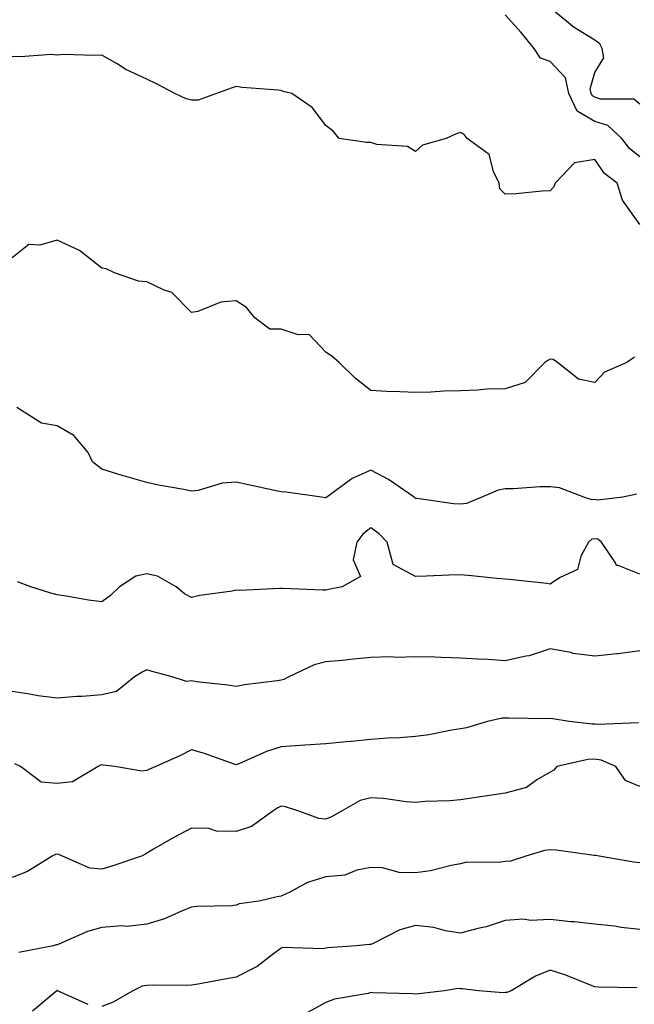
# Model space of a CAD drawing. Units: inches. Extents: x 1039763 to 1042403, y 7218698 to 7221338.
# Drawn here: x 1041220 to 1041357, y 7219029 to 7219248 of the extents above; entities that cross this region are included whole.
import ezdxf

# ---------------------------------------------------------------- set-up
doc = ezdxf.new("R2010")
doc.units = ezdxf.units.IN
doc.header["$MEASUREMENT"] = 0
doc.layers.add('Contour_10397218', color=7, linetype='Continuous', true_color=0xde8826)

msp = doc.modelspace()

# ---------------------------------------------------------------- linework, layer by layer
at = {"layer": 'Contour_10397218'}
for points in [[(1041358.05, 7219229.54, 2897), (1041356.76, 7219230.63, 2897), (1041349.3, 7219230.67, 2897), (1041348.05, 7219231.06, 2897), (1041347.5, 7219231.37, 2897), (1041347.25, 7219231.92, 2897), (1041347.03, 7219232.94, 2897), (1041348.05, 7219236.59, 2897), (1041350.08, 7219239.89, 2897), (1041349.69, 7219241.92, 2897), (1041349.14, 7219243.01, 2897), (1041348.05, 7219243.8, 2897), (1041343.09, 7219246.88, 2897), (1041343.03, 7219246.9, 2897), (1041338.05, 7219251.02, 2897)], [(1041358.05, 7219217.78, 2898), (1041355.76, 7219219.63, 2898), (1041354.05, 7219221.92, 2898), (1041350.92, 7219224.79, 2898), (1041348.05, 7219225.69, 2898), (1041344.1, 7219227.97, 2898), (1041342.21, 7219231.92, 2898), (1041341.51, 7219235.38, 2898), (1041338.05, 7219239.03, 2898), (1041335.94, 7219239.81, 2898), (1041334.53, 7219241.92, 2898), (1041331.62, 7219245.49, 2898), (1041328.05, 7219249.48, 2898)], [(1041358.05, 7219202.68, 2899), (1041354.24, 7219208.11, 2899), (1041353.05, 7219211.92, 2899), (1041350.2, 7219214.07, 2899), (1041348.05, 7219217.21, 2899), (1041343.52, 7219216.45, 2899), (1041339.22, 7219211.92, 2899), (1041338.87, 7219211.1, 2899), (1041338.05, 7219210.24, 2899), (1041336.25, 7219210.12, 2899), (1041330.39, 7219209.58, 2899), (1041328.05, 7219209.44, 2899), (1041326.82, 7219210.69, 2899), (1041326.72, 7219211.92, 2899), (1041325.43, 7219214.54, 2899), (1041324.44, 7219218.31, 2899), (1041319.57, 7219221.92, 2899), (1041318.89, 7219222.76, 2899), (1041318.05, 7219223.19, 2899), (1041317.07, 7219222.9, 2899), (1041314.87, 7219221.92, 2899), (1041309.57, 7219220.4, 2899), (1041308.05, 7219219.01, 2899), (1041306.25, 7219220.12, 2899), (1041299.42, 7219220.55, 2899), (1041298.05, 7219220.96, 2899), (1041297.09, 7219220.96, 2899), (1041291.02, 7219221.92, 2899), (1041289.67, 7219223.54, 2899), (1041288.05, 7219224.81, 2899), (1041284.96, 7219228.83, 2899), (1041280.47, 7219231.92, 2899), (1041278.5, 7219232.37, 2899), (1041278.05, 7219232.55, 2899), (1041277.35, 7219232.62, 2899), (1041269.38, 7219233.25, 2899), (1041268.05, 7219233.44, 2899), (1041266.9, 7219233.07, 2899), (1041263.66, 7219231.92, 2899), (1041259.55, 7219230.42, 2899), (1041258.05, 7219230.4, 2899), (1041256.86, 7219230.73, 2899), (1041254.34, 7219231.92, 2899), (1041250.22, 7219234.09, 2899), (1041248.05, 7219235.1, 2899), (1041243.42, 7219237.29, 2899), (1041241.47, 7219238.5, 2899), (1041238.05, 7219240.46, 2899), (1041236.49, 7219240.36, 2899), (1041229.38, 7219240.59, 2899), (1041228.05, 7219240.49, 2899), (1041226.72, 7219240.59, 2899), (1041219.89, 7219240.08, 2899), (1041218.05, 7219240.16, 2899)], [(1041356.86, 7219173.11, 2900), (1041355.16, 7219171.92, 2900), (1041350.2, 7219169.77, 2900), (1041348.05, 7219167.53, 2900), (1041344.36, 7219168.23, 2900), (1041339.67, 7219171.92, 2900), (1041338.77, 7219172.64, 2900), (1041338.05, 7219172.7, 2900), (1041337.54, 7219172.43, 2900), (1041336.86, 7219171.92, 2900), (1041332.46, 7219167.51, 2900), (1041328.05, 7219166.12, 2900), (1041323.95, 7219166.02, 2900), (1041321.88, 7219165.75, 2900), (1041318.05, 7219165.63, 2900), (1041314.4, 7219165.57, 2900), (1041311.45, 7219165.32, 2900), (1041308.05, 7219165.26, 2900), (1041304.53, 7219165.44, 2900), (1041301.64, 7219165.51, 2900), (1041298.05, 7219165.69, 2900), (1041294.57, 7219168.44, 2900), (1041291.02, 7219171.92, 2900), (1041289.4, 7219173.27, 2900), (1041288.05, 7219174.22, 2900), (1041284.3, 7219178.17, 2900), (1041281.84, 7219178.13, 2900), (1041278.05, 7219179.38, 2900), (1041275.51, 7219179.38, 2900), (1041272.21, 7219181.92, 2900), (1041270.34, 7219184.21, 2900), (1041268.05, 7219185.71, 2900), (1041264.57, 7219185.4, 2900), (1041259.48, 7219183.35, 2900), (1041258.05, 7219183.11, 2900), (1041253.66, 7219187.53, 2900), (1041251.92, 7219188.05, 2900), (1041248.05, 7219189.93, 2900), (1041246.21, 7219190.08, 2900), (1041240.9, 7219191.92, 2900), (1041238.99, 7219192.86, 2900), (1041238.05, 7219193.01, 2900), (1041233.05, 7219196.92, 2900), (1041233.03, 7219196.94, 2900), (1041228.05, 7219199.19, 2900), (1041224.22, 7219198.09, 2900), (1041221.74, 7219198.23, 2900), (1041218.05, 7219195.32, 2900)], [(1041357.37, 7219142.6, 2901), (1041354.28, 7219141.92, 2901), (1041348.67, 7219141.3, 2901), (1041348.05, 7219141.43, 2901), (1041347.46, 7219141.33, 2901), (1041345.55, 7219141.92, 2901), (1041340.16, 7219144.03, 2901), (1041338.05, 7219144.22, 2901), (1041335.75, 7219144.22, 2901), (1041329.91, 7219143.78, 2901), (1041328.05, 7219143.78, 2901), (1041326.49, 7219143.48, 2901), (1041322.8, 7219141.92, 2901), (1041319.42, 7219140.55, 2901), (1041318.05, 7219140.36, 2901), (1041316.57, 7219140.44, 2901), (1041308.34, 7219141.63, 2901), (1041308.05, 7219141.65, 2901), (1041307.91, 7219141.78, 2901), (1041307.72, 7219141.92, 2901), (1041302.03, 7219145.9, 2901), (1041298.05, 7219147.92, 2901), (1041293.89, 7219146.08, 2901), (1041288.23, 7219141.92, 2901), (1041288.13, 7219141.84, 2901), (1041288.05, 7219141.74, 2901), (1041287.89, 7219141.76, 2901), (1041287.05, 7219141.92, 2901), (1041279.18, 7219143.05, 2901), (1041278.05, 7219143.09, 2901), (1041276.55, 7219143.42, 2901), (1041270.8, 7219144.67, 2901), (1041268.05, 7219145.3, 2901), (1041264.89, 7219145.08, 2901), (1041259.57, 7219143.44, 2901), (1041258.05, 7219143.27, 2901), (1041256.31, 7219143.66, 2901), (1041250.71, 7219144.58, 2901), (1041248.05, 7219145.22, 2901), (1041243.4, 7219146.57, 2901), (1041242.84, 7219146.71, 2901), (1041238.05, 7219148.19, 2901), (1041235.94, 7219149.81, 2901), (1041235.02, 7219151.92, 2901), (1041231.82, 7219155.69, 2901), (1041228.05, 7219157.86, 2901), (1041224.59, 7219158.46, 2901), (1041219.1, 7219161.92, 2901)], [(1041358.05, 7219124.77, 2902), (1041353.23, 7219126.74, 2902), (1041352.87, 7219126.74, 2902), (1041352.68, 7219127.29, 2902), (1041349.55, 7219131.92, 2902), (1041348.67, 7219132.55, 2902), (1041348.05, 7219132.68, 2902), (1041347.39, 7219132.58, 2902), (1041346.59, 7219131.92, 2902), (1041344.91, 7219128.78, 2902), (1041344.14, 7219125.83, 2902), (1041340.12, 7219123.99, 2902), (1041338.05, 7219122.58, 2902), (1041337.31, 7219122.66, 2902), (1041329.63, 7219123.5, 2902), (1041328.05, 7219123.68, 2902), (1041326.16, 7219123.81, 2902), (1041320.55, 7219124.42, 2902), (1041318.05, 7219124.6, 2902), (1041315.45, 7219124.52, 2902), (1041310.45, 7219124.32, 2902), (1041308.05, 7219124.24, 2902), (1041303.07, 7219126.94, 2902), (1041301.7, 7219131.92, 2902), (1041299.89, 7219133.76, 2902), (1041298.05, 7219135.1, 2902), (1041296.27, 7219133.7, 2902), (1041294.92, 7219131.92, 2902), (1041294.12, 7219127.99, 2902), (1041295.73, 7219124.24, 2902), (1041291.7, 7219121.92, 2902), (1041288.64, 7219121.33, 2902), (1041288.05, 7219121.24, 2902), (1041287.35, 7219121.22, 2902), (1041278.4, 7219121.57, 2902), (1041278.05, 7219121.55, 2902), (1041277.72, 7219121.59, 2902), (1041268.83, 7219121.14, 2902), (1041268.05, 7219121.2, 2902), (1041267.13, 7219121, 2902), (1041259.94, 7219120.03, 2902), (1041258.05, 7219119.6, 2902), (1041256.51, 7219120.38, 2902), (1041254.63, 7219121.92, 2902), (1041250.47, 7219124.34, 2902), (1041248.05, 7219124.85, 2902), (1041245.65, 7219124.32, 2902), (1041242, 7219121.92, 2902), (1041239.98, 7219119.99, 2902), (1041238.05, 7219118.58, 2902), (1041235.1, 7219118.97, 2902), (1041230.1, 7219119.87, 2902), (1041228.05, 7219120.16, 2902), (1041226.68, 7219120.55, 2902), (1041222.23, 7219121.92, 2902), (1041219.2, 7219123.07, 2902)], [(1041358.05, 7219107.7, 2903), (1041353.17, 7219107.04, 2903), (1041352.99, 7219106.98, 2903), (1041348.05, 7219106.53, 2903), (1041343.23, 7219107.1, 2903), (1041342.68, 7219107.29, 2903), (1041338.05, 7219108.13, 2903), (1041333.42, 7219106.55, 2903), (1041332.62, 7219106.49, 2903), (1041328.05, 7219105.47, 2903), (1041324.24, 7219105.73, 2903), (1041321.94, 7219105.81, 2903), (1041318.05, 7219106.08, 2903), (1041313.77, 7219106.2, 2903), (1041312.37, 7219106.24, 2903), (1041308.05, 7219106.33, 2903), (1041303.79, 7219106.18, 2903), (1041302.46, 7219106.33, 2903), (1041298.05, 7219106.2, 2903), (1041294.16, 7219105.81, 2903), (1041291.68, 7219105.55, 2903), (1041288.05, 7219105.2, 2903), (1041285.39, 7219104.58, 2903), (1041279.73, 7219101.92, 2903), (1041278.66, 7219101.31, 2903), (1041278.05, 7219101.16, 2903), (1041277.13, 7219101, 2903), (1041269.87, 7219100.1, 2903), (1041268.05, 7219099.73, 2903), (1041266.19, 7219100.06, 2903), (1041259.16, 7219100.81, 2903), (1041258.05, 7219100.98, 2903), (1041256.96, 7219100.83, 2903), (1041253.73, 7219101.92, 2903), (1041249.24, 7219103.11, 2903), (1041248.05, 7219103.44, 2903), (1041247.03, 7219102.94, 2903), (1041245.32, 7219101.92, 2903), (1041241.33, 7219098.64, 2903), (1041238.05, 7219097.88, 2903), (1041233.66, 7219097.53, 2903), (1041232.44, 7219097.53, 2903), (1041228.05, 7219097.13, 2903), (1041223.81, 7219097.68, 2903), (1041221.92, 7219098.05, 2903), (1041218.05, 7219098.64, 2903)], [(1041357.8, 7219091.67, 2904), (1041348.71, 7219091.26, 2904), (1041348.05, 7219091.35, 2904), (1041347.46, 7219091.33, 2904), (1041342.33, 7219091.92, 2904), (1041338.67, 7219092.55, 2904), (1041338.05, 7219092.58, 2904), (1041337.41, 7219092.56, 2904), (1041328.83, 7219092.7, 2904), (1041328.05, 7219092.7, 2904), (1041327.33, 7219092.64, 2904), (1041324.1, 7219091.92, 2904), (1041319.42, 7219090.55, 2904), (1041318.05, 7219090.28, 2904), (1041316.1, 7219089.97, 2904), (1041310.98, 7219088.99, 2904), (1041308.05, 7219088.56, 2904), (1041304.44, 7219088.31, 2904), (1041301.78, 7219088.19, 2904), (1041298.05, 7219087.94, 2904), (1041293.64, 7219087.51, 2904), (1041292.58, 7219087.39, 2904), (1041288.05, 7219086.98, 2904), (1041283.32, 7219086.65, 2904), (1041278.05, 7219086.3, 2904), (1041274.75, 7219085.22, 2904), (1041268.62, 7219082.49, 2904), (1041268.05, 7219082.27, 2904), (1041267.54, 7219082.43, 2904), (1041260.92, 7219084.79, 2904), (1041258.05, 7219085.59, 2904), (1041255.59, 7219084.38, 2904), (1041250.06, 7219081.92, 2904), (1041248.67, 7219081.3, 2904), (1041248.05, 7219081.04, 2904), (1041247, 7219080.87, 2904), (1041240.94, 7219081.92, 2904), (1041238.36, 7219082.23, 2904), (1041238.05, 7219082.25, 2904), (1041237.78, 7219082.19, 2904), (1041237.19, 7219081.92, 2904), (1041231.47, 7219078.5, 2904), (1041228.05, 7219078.11, 2904), (1041224.53, 7219078.4, 2904), (1041219.89, 7219081.92, 2904), (1041218.64, 7219082.51, 2904)], [(1041358.05, 7219077.45, 2905), (1041354.89, 7219078.76, 2905), (1041352.7, 7219081.92, 2905), (1041349.46, 7219083.33, 2905), (1041348.05, 7219083.56, 2905), (1041346.49, 7219083.48, 2905), (1041339.55, 7219081.92, 2905), (1041338.91, 7219081.06, 2905), (1041338.05, 7219080.67, 2905), (1041335.06, 7219078.93, 2905), (1041332.76, 7219077.21, 2905), (1041328.05, 7219075.98, 2905), (1041324.51, 7219075.46, 2905), (1041321.04, 7219074.91, 2905), (1041318.05, 7219074.46, 2905), (1041315.71, 7219074.26, 2905), (1041310.2, 7219074.07, 2905), (1041308.05, 7219073.91, 2905), (1041305.96, 7219074.01, 2905), (1041300.92, 7219074.79, 2905), (1041298.05, 7219074.91, 2905), (1041295.67, 7219074.3, 2905), (1041291.49, 7219071.92, 2905), (1041289.28, 7219070.69, 2905), (1041288.05, 7219070.18, 2905), (1041286.45, 7219070.32, 2905), (1041281.98, 7219071.92, 2905), (1041279.05, 7219072.92, 2905), (1041278.05, 7219073.03, 2905), (1041277.29, 7219072.68, 2905), (1041276.21, 7219071.92, 2905), (1041271.47, 7219068.5, 2905), (1041268.05, 7219067.43, 2905), (1041263.62, 7219067.49, 2905), (1041261.9, 7219068.07, 2905), (1041258.05, 7219068.17, 2905), (1041253.97, 7219066, 2905), (1041249.57, 7219063.44, 2905), (1041248.05, 7219062.58, 2905), (1041247.66, 7219062.31, 2905), (1041246.88, 7219061.92, 2905), (1041240.3, 7219059.67, 2905), (1041238.05, 7219058.99, 2905), (1041235.35, 7219059.22, 2905), (1041229.28, 7219061.92, 2905), (1041228.42, 7219062.29, 2905), (1041228.05, 7219062.39, 2905), (1041227.72, 7219062.25, 2905), (1041226.98, 7219061.92, 2905), (1041221.49, 7219058.48, 2905), (1041218.05, 7219057.13, 2905)], [(1041358.05, 7219060.46, 2906), (1041356.7, 7219060.57, 2906), (1041349.03, 7219061.92, 2906), (1041348.19, 7219062.06, 2906), (1041348.05, 7219062.06, 2906), (1041347.89, 7219062.08, 2906), (1041339.38, 7219063.25, 2906), (1041338.05, 7219063.29, 2906), (1041336.82, 7219063.15, 2906), (1041332.62, 7219061.92, 2906), (1041329.2, 7219060.77, 2906), (1041328.05, 7219060.71, 2906), (1041326.6, 7219060.47, 2906), (1041319.4, 7219060.57, 2906), (1041318.05, 7219060.22, 2906), (1041316, 7219059.87, 2906), (1041311.35, 7219058.62, 2906), (1041308.05, 7219058.19, 2906), (1041304.4, 7219058.27, 2906), (1041300.69, 7219059.28, 2906), (1041298.05, 7219059.4, 2906), (1041294.96, 7219058.83, 2906), (1041292.27, 7219057.7, 2906), (1041288.05, 7219057.27, 2906), (1041283.93, 7219056.04, 2906), (1041280, 7219053.87, 2906), (1041278.05, 7219052.99, 2906), (1041277.13, 7219052.84, 2906), (1041273.13, 7219051.92, 2906), (1041268.69, 7219051.28, 2906), (1041268.05, 7219050.96, 2906), (1041266.98, 7219050.85, 2906), (1041259.24, 7219050.73, 2906), (1041258.05, 7219050.55, 2906), (1041255.82, 7219049.69, 2906), (1041252, 7219047.97, 2906), (1041248.05, 7219046.72, 2906), (1041243.73, 7219046.24, 2906), (1041242.48, 7219046.35, 2906), (1041238.05, 7219046, 2906), (1041234.83, 7219045.14, 2906), (1041228.42, 7219042.29, 2906), (1041228.05, 7219042.17, 2906), (1041227.85, 7219042.12, 2906), (1041227.15, 7219041.92, 2906), (1041219.55, 7219040.42, 2906)], [(1041358.05, 7219045.59, 2907), (1041353.93, 7219046.04, 2907), (1041352.44, 7219046.31, 2907), (1041348.05, 7219046.72, 2907), (1041343.42, 7219047.29, 2907), (1041342.68, 7219047.29, 2907), (1041338.05, 7219047.76, 2907), (1041333.71, 7219047.58, 2907), (1041332.11, 7219047.86, 2907), (1041328.05, 7219047.58, 2907), (1041323.81, 7219046.16, 2907), (1041321.92, 7219045.79, 2907), (1041318.05, 7219044.73, 2907), (1041314.73, 7219045.24, 2907), (1041312.11, 7219045.98, 2907), (1041308.05, 7219046.43, 2907), (1041304.5, 7219045.47, 2907), (1041298.56, 7219042.43, 2907), (1041298.05, 7219042.23, 2907), (1041297.74, 7219042.23, 2907), (1041294.77, 7219041.92, 2907), (1041288.5, 7219041.47, 2907), (1041288.05, 7219041.41, 2907), (1041287.41, 7219041.28, 2907), (1041278.44, 7219041.53, 2907), (1041278.05, 7219041.37, 2907), (1041276.04, 7219039.91, 2907), (1041272.68, 7219037.29, 2907), (1041268.05, 7219034.91, 2907), (1041265.51, 7219034.46, 2907), (1041259.53, 7219033.4, 2907), (1041258.05, 7219033.15, 2907), (1041256.92, 7219033.05, 2907), (1041249.28, 7219033.15, 2907), (1041248.05, 7219033.07, 2907), (1041247.05, 7219032.92, 2907), (1041244.94, 7219031.92, 2907), (1041240.57, 7219029.4, 2907), (1041238.05, 7219028.4, 2907)], [(1041357.39, 7219032.58, 2908), (1041348.83, 7219032.7, 2908), (1041348.05, 7219032.8, 2908), (1041346.66, 7219033.31, 2908), (1041341.53, 7219035.4, 2908), (1041338.05, 7219036.49, 2908), (1041334.81, 7219035.16, 2908), (1041329.34, 7219031.92, 2908), (1041328.42, 7219031.55, 2908), (1041328.05, 7219031.55, 2908), (1041327.6, 7219031.47, 2908), (1041322.05, 7219031.92, 2908), (1041318.48, 7219032.35, 2908), (1041318.05, 7219032.33, 2908), (1041317.58, 7219032.39, 2908), (1041314.51, 7219031.92, 2908), (1041308.75, 7219031.22, 2908), (1041308.05, 7219031.14, 2908), (1041307.37, 7219031.24, 2908), (1041298.52, 7219031.45, 2908), (1041298.05, 7219031.49, 2908), (1041297.44, 7219031.31, 2908), (1041289.92, 7219030.05, 2908), (1041288.05, 7219029.26, 2908), (1041283.25, 7219026.72, 2908)], [(1041234.98, 7219028.85, 2907), (1041228.13, 7219031.92, 2907), (1041228.07, 7219031.94, 2907), (1041228.03, 7219031.94, 2907), (1041228.01, 7219031.92, 2907), (1041222.58, 7219027.39, 2907)]]:
    msp.add_polyline3d(points, dxfattribs=at)

doc.saveas('drawing.dxf')
